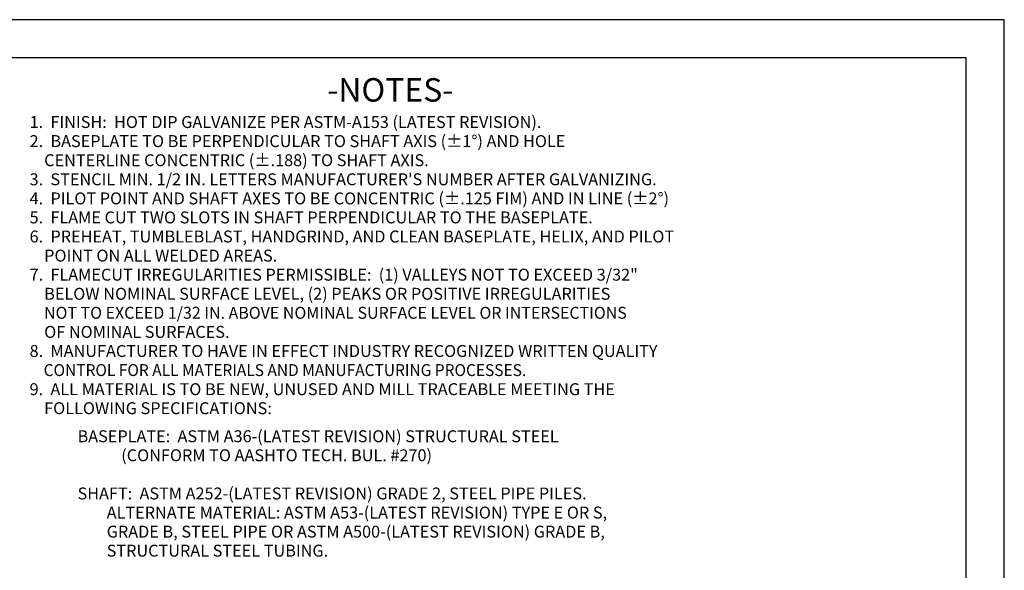
# Model space of a CAD drawing. Units: inches. Extents: x 0 to 25.5, y 0 to 16.5.
# Drawn here: x 11 to 25.5, y 8.4 to 16.5 of the extents above; entities that cross this region are included whole.
import ezdxf

# ---------------------------------------------------------------- set-up
doc = ezdxf.new("R2010")
doc.units = ezdxf.units.IN
doc.header["$MEASUREMENT"] = 0
doc.layers.add('99', color=7, linetype='Continuous')
doc.layers.add('title', color=7, linetype='Continuous')
doc.styles.add('MONOTXT', font='monotxt')

msp = doc.modelspace()

# ---------------------------------------------------------------- linework, layer by layer
at = {"layer": 'title'}
for p, q in [((25.5, 16.5), (0, 16.5)), ((25.5, 0), (25.5, 16.5)), ((24.938, 15.938), (0.562, 15.938)), ((24.938, 0.562), (24.938, 15.938))]:
    msp.add_line(p, q, dxfattribs=at)

# ---------------------------------------------------------------- texts
at = {"layer": '99', "color": 7, "style": 'MONOTXT'}
for s, height, p in [('-NOTES-', 0.3455, (15.529, 15.294)), ('1.  FINISH:  HOT DIP GALVANIZE PER ASTM-A153 (LATEST REVISION).', 0.1755, (11.147, 14.906)), ('2.  BASEPLATE TO BE PERPENDICULAR TO SHAFT AXIS (%%p1%%d) AND HOLE', 0.1755, (11.147, 14.625)), ('    CENTERLINE CONCENTRIC (%%p.188) TO SHAFT AXIS.', 0.1755, (11.147, 14.344)), ("3.  STENCIL MIN. 1/2 IN. LETTERS MANUFACTURER'S NUMBER AFTER GALVANIZING.", 0.1755, (11.147, 14.063)), ('4.  PILOT POINT AND SHAFT AXES TO BE CONCENTRIC (%%p.125 FIM) AND IN LINE (%%P2%%D)', 0.1755, (11.147, 13.782)), ('5.  FLAME CUT TWO SLOTS IN SHAFT PERPENDICULAR TO THE BASEPLATE.', 0.1755, (11.147, 13.502)), ('6.  PREHEAT, TUMBLEBLAST, HANDGRIND, AND CLEAN BASEPLATE, HELIX, AND PILOT', 0.1755, (11.147, 13.221)), ('    POINT ON ALL WELDED AREAS.', 0.1755, (11.147, 12.94)), ('7.  FLAMECUT IRREGULARITIES PERMISSIBLE:  (1) VALLEYS NOT TO EXCEED 3/32"', 0.1755, (11.147, 12.659)), ('    BELOW NOMINAL SURFACE LEVEL, (2) PEAKS OR POSITIVE IRREGULARITIES', 0.1755, (11.147, 12.378)), ('    OF NOMINAL SURFACES.', 0.1755, (11.147, 11.817)), ('8.  MANUFACTURER TO HAVE IN EFFECT INDUSTRY RECOGNIZED WRITTEN QUALITY', 0.1755, (11.147, 11.536)), ('9.  ALL MATERIAL IS TO BE NEW, UNUSED AND MILL TRACEABLE MEETING THE ', 0.1755, (11.147, 10.974)), ('    FOLLOWING SPECIFICATIONS:', 0.1755, (11.147, 10.694)), ('BASEPLATE:  ASTM A36-(LATEST REVISION) STRUCTURAL STEEL', 0.1755, (11.853, 10.281)), ('            (CONFORM TO AASHTO TECH. BUL. #270)', 0.1755, (11.853, 10.001)), ('SHAFT:  ASTM A252-(LATEST REVISION) GRADE 2, STEEL PIPE PILES.', 0.1755, (11.853, 9.439)), ('        ALTERNATE MATERIAL: ASTM A53-(LATEST REVISION) TYPE E OR S, ', 0.1755, (11.853, 9.158)), ('        GRADE B, STEEL PIPE OR ASTM A500-(LATEST REVISION) GRADE B,', 0.1755, (11.853, 8.877)), ('        STRUCTURAL STEEL TUBING.', 0.1755, (11.853, 8.597))]:
    msp.add_text(s, height=height, dxfattribs=at).set_placement(p)
for s, width, p in [('    NOT TO EXCEED 1/32 IN. ABOVE NOMINAL SURFACE LEVEL OR INTERSECTIONS', 0.983534, (11.148, 12.098)), ('    CONTROL FOR ALL MATERIALS AND MANUFACTURING PROCESSES.', 0.954207, (11.149, 11.255))]:
    msp.add_text(s, height=0.1755, dxfattribs=dict(at, width=width)).set_placement(p)

doc.saveas('drawing.dxf')
